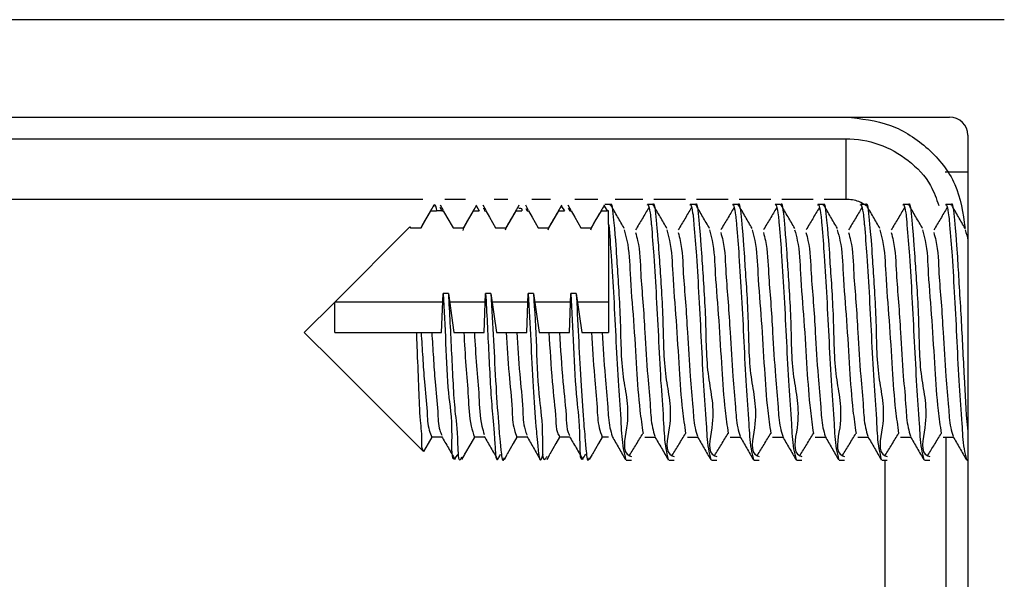
# Model space of a CAD drawing. Extents: x -264 to 1708, y -15 to 1162.
# Drawn here: x 1121 to 1134, y 837 to 845 of the extents above; entities that cross this region are included whole.
import ezdxf

# ---------------------------------------------------------------- set-up
doc = ezdxf.new("R2010")
doc.units = 0
doc.header["$MEASUREMENT"] = 0
doc.layers.get('0').update_dxf_attribs({"lineweight": 0})

msp = doc.modelspace()

# ---------------------------------------------------------------- linework, layer by layer
at = {"color": 18, "lineweight": 25, "true_color": 0x000000}
for p, q in [((1134.236, 844.728), (1106.344, 844.728)), ((1107.105, 843.376), (1133.476, 843.376)), ((1133.729, 843.122), (1133.729, 829.43)), ((1108.538, 843.074), (1132.035, 843.074)), ((1133.416, 842.615), (1133.729, 842.615)), ((1126.161, 842.232), (1108.539, 842.232)), ((1126.397, 842.122), (1126.427, 842.073)), ((1126.448, 842.078), (1126.406, 842.15)), ((1126.752, 842.232), (1126.467, 842.232)), ((1126.905, 842.137), (1126.945, 842.073)), ((1127.04, 842.078), (1126.998, 842.149)), ((1127.344, 842.232), (1127.15, 842.232)), ((1127.631, 842.078), (1127.59, 842.149)), ((1127.935, 842.232), (1127.676, 842.232)), ((1128.088, 842.131), (1128.128, 842.073)), ((1128.223, 842.078), (1128.181, 842.149)), ((1128.594, 842.232), (1128.274, 842.232)), ((1128.68, 842.144), (1128.72, 842.073)), ((1128.764, 842.158), (1128.689, 842.158)), ((1129.217, 842.232), (1128.833, 842.232)), ((1129.355, 842.158), (1129.281, 842.158)), ((1129.809, 842.232), (1129.371, 842.232)), ((1129.947, 842.158), (1129.873, 842.158)), ((1130.401, 842.232), (1129.962, 842.232)), ((1130.539, 842.158), (1130.465, 842.158)), ((1130.992, 842.232), (1130.554, 842.232)), ((1131.13, 842.158), (1131.056, 842.158)), ((1131.584, 842.232), (1131.146, 842.232)), ((1131.722, 842.158), (1131.648, 842.158)), ((1132.035, 842.232), (1131.737, 842.232)), ((1132.314, 842.158), (1132.24, 842.158)), ((1132.905, 842.158), (1132.831, 842.158)), ((1133.497, 842.158), (1133.423, 842.158)), ((1126.274, 842.073), (1126.353, 842.073)), ((1126.427, 842.073), (1126.353, 842.073)), ((1126.427, 842.073), (1126.44, 842.073)), ((1126.866, 842.073), (1126.945, 842.073)), ((1127.019, 842.073), (1127.031, 842.073)), ((1127.457, 842.073), (1127.536, 842.073)), ((1127.59, 842.103), (1127.61, 842.073)), ((1127.61, 842.073), (1127.623, 842.073)), ((1128.049, 842.073), (1128.128, 842.073)), ((1128.181, 842.11), (1128.202, 842.073)), ((1128.202, 842.073), (1128.215, 842.073)), ((1128.641, 842.073), (1128.72, 842.073)), ((1128.742, 842.073), (1128.72, 842.073)), ((1128.742, 841.882), (1128.742, 842.073)), ((1124.939, 840.805), (1125.983, 841.85)), ((1125.983, 841.85), (1125.99, 841.837)), ((1128.742, 841.882), (1128.742, 840.383)), ((1125.99, 841.837), (1126.138, 841.837)), ((1126.582, 841.837), (1126.73, 841.837)), ((1126.72, 841.8), (1126.73, 841.837)), ((1127.173, 841.837), (1127.321, 841.837)), ((1127.311, 841.807), (1127.321, 841.837)), ((1127.765, 841.837), (1127.913, 841.837)), ((1127.903, 841.807), (1127.913, 841.837)), ((1128.357, 841.837), (1128.505, 841.837)), ((1128.494, 841.807), (1128.505, 841.837)), ((1126.422, 840.383), (1126.443, 840.924)), ((1126.516, 840.924), (1126.443, 840.924)), ((1126.516, 840.924), (1126.594, 840.383)), ((1127.014, 840.383), (1127.034, 840.924)), ((1127.108, 840.924), (1127.034, 840.924)), ((1127.108, 840.924), (1127.185, 840.383)), ((1127.605, 840.383), (1127.626, 840.924)), ((1127.7, 840.924), (1127.626, 840.924)), ((1127.7, 840.924), (1127.777, 840.383)), ((1128.197, 840.383), (1128.217, 840.924)), ((1128.291, 840.924), (1128.217, 840.924)), ((1128.291, 840.924), (1128.369, 840.383)), ((1124.939, 840.805), (1124.516, 840.383)), ((1124.939, 840.383), (1124.939, 840.805)), ((1126.438, 840.805), (1124.939, 840.805)), ((1127.03, 840.805), (1126.533, 840.805)), ((1127.621, 840.805), (1127.125, 840.805)), ((1128.213, 840.805), (1127.717, 840.805)), ((1128.742, 840.805), (1128.308, 840.805)), ((1124.516, 840.383), (1124.939, 839.96)), ((1124.516, 840.383), (1124.516, 840.383)), ((1124.516, 840.383), (1124.939, 839.96)), ((1124.939, 840.383), (1126.077, 840.383)), ((1126.077, 840.383), (1126.138, 840.383)), ((1126.138, 840.383), (1126.286, 840.383)), ((1126.286, 840.383), (1126.422, 840.383)), ((1126.594, 840.383), (1126.73, 840.383)), ((1126.73, 840.383), (1126.878, 840.383)), ((1126.878, 840.383), (1127.014, 840.383)), ((1127.185, 840.383), (1127.321, 840.383)), ((1127.321, 840.383), (1127.469, 840.383)), ((1127.469, 840.383), (1127.605, 840.383)), ((1127.777, 840.383), (1127.913, 840.383)), ((1127.913, 840.383), (1128.061, 840.383)), ((1128.061, 840.383), (1128.197, 840.383)), ((1128.369, 840.383), (1128.505, 840.383)), ((1128.505, 840.383), (1128.653, 840.383)), ((1128.653, 840.383), (1128.742, 840.383)), ((1126.171, 838.728), (1124.939, 839.96)), ((1126.171, 838.728), (1124.939, 839.96)), ((1126.428, 838.928), (1126.286, 838.928)), ((1126.428, 838.928), (1126.286, 838.928)), ((1127.02, 838.928), (1126.878, 838.928)), ((1127.02, 838.928), (1126.878, 838.928)), ((1127.611, 838.928), (1127.469, 838.928)), ((1127.611, 838.928), (1127.469, 838.928)), ((1128.203, 838.928), (1128.061, 838.928)), ((1128.203, 838.928), (1128.061, 838.928)), ((1128.742, 838.928), (1128.653, 838.928)), ((1128.742, 838.928), (1128.653, 838.928)), ((1129.244, 838.928), (1129.387, 838.928)), ((1129.244, 838.928), (1129.387, 838.928)), ((1129.836, 838.928), (1129.978, 838.928)), ((1129.836, 838.928), (1129.978, 838.928)), ((1130.428, 838.928), (1130.57, 838.928)), ((1130.428, 838.928), (1130.57, 838.928)), ((1131.019, 838.928), (1131.162, 838.928)), ((1131.019, 838.928), (1131.162, 838.928)), ((1131.611, 838.928), (1131.753, 838.928)), ((1131.611, 838.928), (1131.753, 838.928)), ((1132.203, 838.928), (1132.345, 838.928)), ((1132.203, 838.928), (1132.345, 838.928)), ((1132.794, 838.928), (1132.936, 838.928)), ((1132.794, 838.928), (1132.936, 838.928)), ((1133.386, 838.928), (1133.528, 838.928)), ((1133.386, 838.928), (1133.528, 838.928)), ((1133.424, 838.928), (1133.424, 830.867)), ((1126.702, 838.616), (1126.744, 838.688)), ((1126.742, 838.692), (1126.736, 838.692)), ((1127.294, 838.616), (1127.335, 838.688)), ((1127.333, 838.692), (1127.327, 838.692)), ((1127.886, 838.616), (1127.927, 838.688)), ((1127.925, 838.692), (1127.919, 838.692)), ((1128.477, 838.616), (1128.519, 838.688)), ((1128.517, 838.692), (1128.511, 838.692)), ((1128.985, 838.608), (1129.059, 838.608)), ((1128.985, 838.608), (1129.059, 838.608)), ((1129.577, 838.608), (1129.651, 838.608)), ((1129.577, 838.608), (1129.651, 838.608)), ((1130.169, 838.608), (1130.243, 838.608)), ((1130.169, 838.608), (1130.243, 838.608)), ((1130.76, 838.608), (1130.834, 838.608)), ((1130.76, 838.608), (1130.834, 838.608)), ((1131.352, 838.608), (1131.426, 838.608)), ((1131.352, 838.608), (1131.426, 838.608)), ((1131.944, 838.608), (1132.018, 838.608)), ((1131.944, 838.608), (1132.018, 838.608)), ((1132.535, 838.608), (1132.609, 838.608)), ((1132.535, 838.608), (1132.609, 838.608)), ((1132.582, 830.867), (1132.582, 838.608)), ((1133.127, 838.608), (1133.201, 838.608)), ((1133.127, 838.608), (1133.201, 838.608)), ((1133.718, 838.608), (1133.729, 838.608)), ((1133.718, 838.608), (1133.729, 838.608))]:
    msp.add_line(p, q, dxfattribs=at)
for points in [[(1132.035, 843.074), (1132.035, 843.046), (1132.035, 842.99), (1132.035, 842.908), (1132.035, 842.803), (1132.035, 842.678), (1132.035, 842.538), (1132.035, 842.387), (1132.035, 842.232)], [(1126.138, 841.837), (1126.19, 841.927), (1126.274, 842.073)], [(1126.446, 842.073), (1126.497, 841.984), (1126.582, 841.837)], [(1126.73, 841.837), (1126.781, 841.927), (1126.866, 842.073)], [(1127.037, 842.073), (1127.089, 841.984), (1127.173, 841.837)], [(1127.321, 841.837), (1127.373, 841.927), (1127.457, 842.073)], [(1127.629, 842.073), (1127.681, 841.984), (1127.765, 841.837)], [(1127.913, 841.837), (1127.965, 841.927), (1128.049, 842.073)], [(1128.221, 842.073), (1128.272, 841.984), (1128.357, 841.837)], [(1128.505, 841.837), (1128.556, 841.927), (1128.641, 842.073)], [(1126.286, 838.928), (1126.234, 838.839), (1126.171, 838.728)], [(1126.286, 838.928), (1126.234, 838.838), (1126.171, 838.728)], [(1126.878, 838.928), (1126.826, 838.839), (1126.742, 838.692)], [(1127.469, 838.928), (1127.418, 838.839), (1127.333, 838.692)], [(1127.469, 838.928), (1127.418, 838.838), (1127.333, 838.692)], [(1128.061, 838.928), (1128.009, 838.839), (1127.925, 838.692)], [(1128.653, 838.928), (1128.601, 838.839), (1128.517, 838.692)], [(1128.653, 838.928), (1128.601, 838.838), (1128.517, 838.692)]]:
    msp.add_lwpolyline(points, dxfattribs=at)
for points, knots in [([(1132.035, 843.376), (1132.247, 843.353), (1132.459, 843.33), (1132.655, 843.258), (1132.847, 843.188), (1133.023, 843.072), (1133.177, 842.932), (1133.332, 842.791), (1133.466, 842.626), (1133.548, 842.44), (1133.632, 842.251), (1133.662, 842.04), (1133.692, 841.829)], [0, 0, 0, 0, 1, 1, 1, 2, 2, 2, 3, 3, 3, 4, 4, 4, 4]), ([(1132.035, 843.074), (1132.035, 843.074), (1132.035, 843.074), (1132.035, 843.074), (1132.19, 843.074), (1132.347, 843.047), (1132.494, 842.996), (1132.64, 842.944), (1132.777, 842.867), (1132.901, 842.771), (1133.025, 842.674), (1133.137, 842.558), (1133.212, 842.422), (1133.26, 842.335), (1133.293, 842.241), (1133.326, 842.146)], [0, 0, 0, 0, 1, 1, 1, 2, 2, 2, 3, 3, 3, 4, 4, 4, 5, 5, 5, 5]), ([(1126.313, 842.149), (1126.282, 842.096), (1126.251, 842.042), (1126.22, 841.988), (1126.191, 841.938), (1126.161, 841.888), (1126.132, 841.837)], [0, 0, 0, 0, 1, 1, 1, 2, 2, 2, 2]), ([(1126.313, 842.131), (1126.316, 842.142), (1126.319, 842.153), (1126.322, 842.158), (1126.332, 842.173), (1126.342, 842.123), (1126.353, 842.073)], [0, 0, 0, 0, 1, 1, 1, 2, 2, 2, 2]), ([(1126.905, 842.149), (1126.874, 842.096), (1126.843, 842.042), (1126.812, 841.988), (1126.782, 841.938), (1126.753, 841.888), (1126.724, 841.837)], [0, 0, 0, 0, 1, 1, 1, 2, 2, 2, 2]), ([(1127.497, 842.149), (1127.466, 842.096), (1127.435, 842.042), (1127.403, 841.988), (1127.374, 841.938), (1127.345, 841.888), (1127.316, 841.837)], [0, 0, 0, 0, 1, 1, 1, 2, 2, 2, 2]), ([(1128.088, 842.149), (1128.057, 842.096), (1128.026, 842.042), (1127.995, 841.988), (1127.966, 841.938), (1127.936, 841.888), (1127.907, 841.837)], [0, 0, 0, 0, 1, 1, 1, 2, 2, 2, 2]), ([(1128.68, 842.149), (1128.649, 842.096), (1128.618, 842.042), (1128.587, 841.988), (1128.557, 841.938), (1128.528, 841.888), (1128.499, 841.837)], [0, 0, 0, 0, 1, 1, 1, 2, 2, 2, 2]), ([(1128.764, 842.15), (1128.764, 842.152), (1128.765, 842.155), (1128.766, 842.157), (1128.783, 842.223), (1128.799, 842.066), (1128.811, 841.942), (1128.841, 841.625), (1128.845, 841.527), (1128.855, 841.381), (1128.868, 841.174), (1128.891, 840.87), (1128.901, 840.585), (1128.912, 840.291), (1128.909, 840.017), (1128.944, 839.764), (1128.974, 839.547), (1129.032, 839.346), (1128.992, 839.059), (1128.969, 838.899), (1128.916, 838.713), (1129.034, 838.668), (1129.042, 838.665), (1129.051, 838.662), (1129.059, 838.66)], [0, 0, 0, 0, 1, 1, 1, 2, 2, 2, 3, 3, 3, 4, 4, 4, 5, 5, 5, 6, 6, 6, 7, 7, 7, 8, 8, 8, 8]), ([(1128.959, 841.828), (1128.928, 841.882), (1128.897, 841.936), (1128.866, 841.989), (1128.835, 842.043), (1128.804, 842.097), (1128.772, 842.151)], [0, 0, 0, 0, 1, 1, 1, 2, 2, 2, 2]), ([(1129.281, 842.15), (1129.282, 842.152), (1129.283, 842.155), (1129.283, 842.157), (1129.29, 842.179), (1129.302, 842.123), (1129.31, 842.08), (1129.33, 841.976), (1129.328, 841.948), (1129.334, 841.882), (1129.334, 841.881), (1129.334, 841.879), (1129.335, 841.877), (1129.348, 841.733), (1129.358, 841.59), (1129.368, 841.447), (1129.381, 841.255), (1129.393, 841.062), (1129.404, 840.87), (1129.415, 840.664), (1129.425, 840.459), (1129.436, 840.253), (1129.446, 840.048), (1129.456, 839.844), (1129.469, 839.64), (1129.481, 839.464), (1129.495, 839.289), (1129.505, 839.113), (1129.511, 838.997), (1129.516, 838.879), (1129.537, 838.765), (1129.545, 838.715), (1129.557, 838.666), (1129.569, 838.617)], [0, 0, 0, 0, 1, 1, 1, 2, 2, 2, 3, 3, 3, 4, 4, 4, 5, 5, 5, 6, 6, 6, 7, 7, 7, 8, 8, 8, 9, 9, 9, 10, 10, 10, 11, 11, 11, 11]), ([(1129.355, 842.15), (1129.356, 842.152), (1129.357, 842.155), (1129.357, 842.157), (1129.375, 842.223), (1129.391, 842.066), (1129.402, 841.942), (1129.432, 841.625), (1129.437, 841.527), (1129.447, 841.381), (1129.46, 841.174), (1129.483, 840.87), (1129.493, 840.585), (1129.504, 840.291), (1129.501, 840.017), (1129.536, 839.764), (1129.566, 839.547), (1129.624, 839.346), (1129.583, 839.059), (1129.561, 838.899), (1129.508, 838.713), (1129.626, 838.668), (1129.634, 838.665), (1129.642, 838.662), (1129.651, 838.66)], [0, 0, 0, 0, 1, 1, 1, 2, 2, 2, 3, 3, 3, 4, 4, 4, 5, 5, 5, 6, 6, 6, 7, 7, 7, 8, 8, 8, 8]), ([(1129.551, 841.828), (1129.52, 841.882), (1129.489, 841.936), (1129.458, 841.989), (1129.426, 842.043), (1129.395, 842.097), (1129.364, 842.151)], [0, 0, 0, 0, 1, 1, 1, 2, 2, 2, 2]), ([(1129.873, 842.15), (1129.874, 842.152), (1129.874, 842.155), (1129.875, 842.157), (1129.882, 842.179), (1129.894, 842.123), (1129.902, 842.08), (1129.922, 841.976), (1129.92, 841.948), (1129.926, 841.882), (1129.926, 841.881), (1129.926, 841.879), (1129.926, 841.877), (1129.939, 841.733), (1129.95, 841.59), (1129.96, 841.447), (1129.973, 841.255), (1129.985, 841.062), (1129.995, 840.87), (1130.007, 840.664), (1130.017, 840.459), (1130.027, 840.253), (1130.037, 840.048), (1130.047, 839.844), (1130.061, 839.64), (1130.073, 839.464), (1130.087, 839.289), (1130.097, 839.113), (1130.103, 838.997), (1130.107, 838.879), (1130.128, 838.765), (1130.137, 838.715), (1130.149, 838.666), (1130.161, 838.617)], [0, 0, 0, 0, 1, 1, 1, 2, 2, 2, 3, 3, 3, 4, 4, 4, 5, 5, 5, 6, 6, 6, 7, 7, 7, 8, 8, 8, 9, 9, 9, 10, 10, 10, 11, 11, 11, 11]), ([(1129.947, 842.15), (1129.948, 842.152), (1129.948, 842.155), (1129.949, 842.157), (1129.967, 842.223), (1129.982, 842.066), (1129.994, 841.942), (1130.024, 841.625), (1130.029, 841.527), (1130.038, 841.381), (1130.052, 841.174), (1130.074, 840.87), (1130.085, 840.585), (1130.095, 840.291), (1130.093, 840.017), (1130.128, 839.764), (1130.158, 839.547), (1130.215, 839.346), (1130.175, 839.059), (1130.153, 838.899), (1130.1, 838.713), (1130.217, 838.668), (1130.225, 838.665), (1130.234, 838.662), (1130.243, 838.66)], [0, 0, 0, 0, 1, 1, 1, 2, 2, 2, 3, 3, 3, 4, 4, 4, 5, 5, 5, 6, 6, 6, 7, 7, 7, 8, 8, 8, 8]), ([(1130.143, 841.828), (1130.112, 841.882), (1130.08, 841.936), (1130.049, 841.989), (1130.018, 842.043), (1129.987, 842.097), (1129.956, 842.151)], [0, 0, 0, 0, 1, 1, 1, 2, 2, 2, 2]), ([(1130.465, 842.15), (1130.465, 842.152), (1130.466, 842.155), (1130.467, 842.157), (1130.473, 842.179), (1130.485, 842.123), (1130.493, 842.08), (1130.513, 841.976), (1130.511, 841.948), (1130.517, 841.882), (1130.518, 841.881), (1130.518, 841.879), (1130.518, 841.877), (1130.531, 841.733), (1130.542, 841.59), (1130.551, 841.447), (1130.565, 841.255), (1130.576, 841.062), (1130.587, 840.87), (1130.599, 840.664), (1130.609, 840.459), (1130.619, 840.253), (1130.629, 840.048), (1130.639, 839.844), (1130.653, 839.64), (1130.664, 839.464), (1130.679, 839.289), (1130.688, 839.113), (1130.695, 838.997), (1130.699, 838.879), (1130.72, 838.765), (1130.729, 838.715), (1130.741, 838.666), (1130.753, 838.617)], [0, 0, 0, 0, 1, 1, 1, 2, 2, 2, 3, 3, 3, 4, 4, 4, 5, 5, 5, 6, 6, 6, 7, 7, 7, 8, 8, 8, 9, 9, 9, 10, 10, 10, 11, 11, 11, 11]), ([(1130.539, 842.15), (1130.539, 842.152), (1130.54, 842.155), (1130.541, 842.157), (1130.558, 842.223), (1130.574, 842.066), (1130.586, 841.942), (1130.616, 841.625), (1130.62, 841.527), (1130.63, 841.381), (1130.643, 841.174), (1130.666, 840.87), (1130.676, 840.585), (1130.687, 840.291), (1130.684, 840.017), (1130.719, 839.764), (1130.749, 839.547), (1130.807, 839.346), (1130.767, 839.059), (1130.744, 838.899), (1130.691, 838.713), (1130.809, 838.668), (1130.817, 838.665), (1130.826, 838.662), (1130.834, 838.66)], [0, 0, 0, 0, 1, 1, 1, 2, 2, 2, 3, 3, 3, 4, 4, 4, 5, 5, 5, 6, 6, 6, 7, 7, 7, 8, 8, 8, 8]), ([(1130.734, 841.828), (1130.703, 841.882), (1130.672, 841.936), (1130.641, 841.989), (1130.61, 842.043), (1130.578, 842.097), (1130.547, 842.151)], [0, 0, 0, 0, 1, 1, 1, 2, 2, 2, 2]), ([(1131.056, 842.15), (1131.057, 842.152), (1131.058, 842.155), (1131.058, 842.157), (1131.065, 842.179), (1131.077, 842.123), (1131.085, 842.08), (1131.105, 841.976), (1131.103, 841.948), (1131.109, 841.882), (1131.109, 841.881), (1131.109, 841.879), (1131.11, 841.877), (1131.123, 841.733), (1131.133, 841.59), (1131.143, 841.447), (1131.156, 841.255), (1131.168, 841.062), (1131.179, 840.87), (1131.19, 840.664), (1131.2, 840.459), (1131.21, 840.253), (1131.221, 840.048), (1131.231, 839.844), (1131.244, 839.64), (1131.256, 839.464), (1131.27, 839.289), (1131.28, 839.113), (1131.286, 838.997), (1131.291, 838.879), (1131.311, 838.765), (1131.32, 838.715), (1131.332, 838.666), (1131.344, 838.617)], [0, 0, 0, 0, 1, 1, 1, 2, 2, 2, 3, 3, 3, 4, 4, 4, 5, 5, 5, 6, 6, 6, 7, 7, 7, 8, 8, 8, 9, 9, 9, 10, 10, 10, 11, 11, 11, 11]), ([(1131.13, 842.15), (1131.131, 842.152), (1131.132, 842.155), (1131.132, 842.157), (1131.15, 842.223), (1131.166, 842.066), (1131.177, 841.942), (1131.207, 841.625), (1131.212, 841.527), (1131.221, 841.381), (1131.235, 841.174), (1131.258, 840.87), (1131.268, 840.585), (1131.279, 840.291), (1131.276, 840.017), (1131.311, 839.764), (1131.341, 839.547), (1131.398, 839.346), (1131.358, 839.059), (1131.336, 838.899), (1131.283, 838.713), (1131.401, 838.668), (1131.409, 838.665), (1131.417, 838.662), (1131.426, 838.66)], [0, 0, 0, 0, 1, 1, 1, 2, 2, 2, 3, 3, 3, 4, 4, 4, 5, 5, 5, 6, 6, 6, 7, 7, 7, 8, 8, 8, 8]), ([(1131.326, 841.828), (1131.295, 841.882), (1131.264, 841.936), (1131.233, 841.989), (1131.201, 842.043), (1131.17, 842.097), (1131.139, 842.151)], [0, 0, 0, 0, 1, 1, 1, 2, 2, 2, 2]), ([(1131.648, 842.15), (1131.649, 842.152), (1131.649, 842.155), (1131.65, 842.157), (1131.657, 842.179), (1131.669, 842.123), (1131.677, 842.08), (1131.696, 841.976), (1131.695, 841.948), (1131.701, 841.882), (1131.701, 841.881), (1131.701, 841.879), (1131.701, 841.877), (1131.714, 841.733), (1131.725, 841.59), (1131.735, 841.447), (1131.748, 841.255), (1131.76, 841.062), (1131.77, 840.87), (1131.782, 840.664), (1131.792, 840.459), (1131.802, 840.253), (1131.812, 840.048), (1131.822, 839.844), (1131.836, 839.64), (1131.848, 839.464), (1131.862, 839.289), (1131.872, 839.113), (1131.878, 838.997), (1131.882, 838.879), (1131.903, 838.765), (1131.912, 838.715), (1131.924, 838.666), (1131.936, 838.617)], [0, 0, 0, 0, 1, 1, 1, 2, 2, 2, 3, 3, 3, 4, 4, 4, 5, 5, 5, 6, 6, 6, 7, 7, 7, 8, 8, 8, 9, 9, 9, 10, 10, 10, 11, 11, 11, 11]), ([(1131.722, 842.15), (1131.723, 842.152), (1131.723, 842.155), (1131.724, 842.157), (1131.742, 842.223), (1131.757, 842.066), (1131.769, 841.942), (1131.799, 841.625), (1131.804, 841.527), (1131.813, 841.381), (1131.827, 841.174), (1131.849, 840.87), (1131.86, 840.585), (1131.87, 840.291), (1131.868, 840.017), (1131.903, 839.764), (1131.933, 839.547), (1131.99, 839.346), (1131.95, 839.059), (1131.927, 838.899), (1131.875, 838.713), (1131.992, 838.668), (1132, 838.665), (1132.009, 838.662), (1132.018, 838.66)], [0, 0, 0, 0, 1, 1, 1, 2, 2, 2, 3, 3, 3, 4, 4, 4, 5, 5, 5, 6, 6, 6, 7, 7, 7, 8, 8, 8, 8]), ([(1131.918, 841.828), (1131.887, 841.882), (1131.855, 841.936), (1131.824, 841.989), (1131.793, 842.043), (1131.762, 842.097), (1131.731, 842.151)], [0, 0, 0, 0, 1, 1, 1, 2, 2, 2, 2]), ([(1132.318, 842.144), (1132.285, 842.166), (1132.252, 842.187), (1132.216, 842.201), (1132.16, 842.223), (1132.098, 842.227), (1132.035, 842.232)], [0, 0, 0, 0, 1, 1, 1, 2, 2, 2, 2]), ([(1132.24, 842.15), (1132.24, 842.152), (1132.241, 842.155), (1132.242, 842.157), (1132.248, 842.179), (1132.26, 842.123), (1132.268, 842.08), (1132.288, 841.976), (1132.286, 841.948), (1132.292, 841.882), (1132.292, 841.881), (1132.293, 841.879), (1132.293, 841.877), (1132.306, 841.733), (1132.317, 841.59), (1132.326, 841.447), (1132.339, 841.255), (1132.351, 841.062), (1132.362, 840.87), (1132.374, 840.664), (1132.384, 840.459), (1132.394, 840.253), (1132.404, 840.048), (1132.414, 839.844), (1132.428, 839.64), (1132.439, 839.464), (1132.454, 839.289), (1132.463, 839.113), (1132.47, 838.997), (1132.474, 838.879), (1132.495, 838.765), (1132.504, 838.715), (1132.516, 838.666), (1132.528, 838.617)], [0, 0, 0, 0, 1, 1, 1, 2, 2, 2, 3, 3, 3, 4, 4, 4, 5, 5, 5, 6, 6, 6, 7, 7, 7, 8, 8, 8, 9, 9, 9, 10, 10, 10, 11, 11, 11, 11]), ([(1132.314, 842.15), (1132.314, 842.152), (1132.315, 842.155), (1132.315, 842.157), (1132.333, 842.223), (1132.349, 842.066), (1132.361, 841.942), (1132.391, 841.625), (1132.395, 841.527), (1132.405, 841.381), (1132.418, 841.174), (1132.441, 840.87), (1132.451, 840.585), (1132.462, 840.291), (1132.459, 840.017), (1132.494, 839.764), (1132.524, 839.547), (1132.582, 839.346), (1132.542, 839.059), (1132.519, 838.899), (1132.466, 838.713), (1132.584, 838.668), (1132.592, 838.665), (1132.601, 838.662), (1132.609, 838.66)], [0, 0, 0, 0, 1, 1, 1, 2, 2, 2, 3, 3, 3, 4, 4, 4, 5, 5, 5, 6, 6, 6, 7, 7, 7, 8, 8, 8, 8]), ([(1132.509, 841.828), (1132.478, 841.882), (1132.447, 841.936), (1132.416, 841.989), (1132.385, 842.043), (1132.353, 842.097), (1132.322, 842.151)], [0, 0, 0, 0, 1, 1, 1, 2, 2, 2, 2]), ([(1132.831, 842.15), (1132.832, 842.152), (1132.832, 842.155), (1132.833, 842.157), (1132.84, 842.179), (1132.852, 842.123), (1132.86, 842.08), (1132.88, 841.976), (1132.878, 841.948), (1132.884, 841.882), (1132.884, 841.881), (1132.884, 841.879), (1132.884, 841.877), (1132.898, 841.733), (1132.908, 841.59), (1132.918, 841.447), (1132.931, 841.255), (1132.943, 841.062), (1132.954, 840.87), (1132.965, 840.664), (1132.975, 840.459), (1132.985, 840.253), (1132.996, 840.048), (1133.006, 839.844), (1133.019, 839.64), (1133.031, 839.464), (1133.045, 839.289), (1133.055, 839.113), (1133.061, 838.997), (1133.066, 838.879), (1133.086, 838.765), (1133.095, 838.715), (1133.107, 838.666), (1133.119, 838.617)], [0, 0, 0, 0, 1, 1, 1, 2, 2, 2, 3, 3, 3, 4, 4, 4, 5, 5, 5, 6, 6, 6, 7, 7, 7, 8, 8, 8, 9, 9, 9, 10, 10, 10, 11, 11, 11, 11]), ([(1132.905, 842.15), (1132.906, 842.152), (1132.906, 842.155), (1132.907, 842.157), (1132.925, 842.223), (1132.94, 842.066), (1132.952, 841.942), (1132.982, 841.625), (1132.987, 841.527), (1132.996, 841.381), (1133.01, 841.174), (1133.033, 840.87), (1133.043, 840.585), (1133.054, 840.291), (1133.051, 840.017), (1133.086, 839.764), (1133.116, 839.547), (1133.173, 839.346), (1133.133, 839.059), (1133.111, 838.899), (1133.058, 838.713), (1133.176, 838.668), (1133.183, 838.665), (1133.192, 838.662), (1133.201, 838.66)], [0, 0, 0, 0, 1, 1, 1, 2, 2, 2, 3, 3, 3, 4, 4, 4, 5, 5, 5, 6, 6, 6, 7, 7, 7, 8, 8, 8, 8]), ([(1133.101, 841.828), (1133.07, 841.882), (1133.039, 841.936), (1133.007, 841.989), (1132.976, 842.043), (1132.945, 842.097), (1132.914, 842.151)], [0, 0, 0, 0, 1, 1, 1, 2, 2, 2, 2]), ([(1133.423, 842.15), (1133.424, 842.152), (1133.424, 842.155), (1133.425, 842.157), (1133.432, 842.179), (1133.444, 842.123), (1133.452, 842.08), (1133.471, 841.976), (1133.47, 841.948), (1133.476, 841.882), (1133.476, 841.881), (1133.476, 841.879), (1133.476, 841.877), (1133.489, 841.733), (1133.5, 841.59), (1133.51, 841.447), (1133.523, 841.255), (1133.535, 841.062), (1133.545, 840.87), (1133.557, 840.664), (1133.567, 840.459), (1133.577, 840.253), (1133.587, 840.048), (1133.597, 839.844), (1133.611, 839.64), (1133.623, 839.464), (1133.637, 839.289), (1133.647, 839.113), (1133.653, 838.997), (1133.657, 838.879), (1133.678, 838.765), (1133.687, 838.715), (1133.699, 838.666), (1133.711, 838.617)], [0, 0, 0, 0, 1, 1, 1, 2, 2, 2, 3, 3, 3, 4, 4, 4, 5, 5, 5, 6, 6, 6, 7, 7, 7, 8, 8, 8, 9, 9, 9, 10, 10, 10, 11, 11, 11, 11]), ([(1133.497, 842.15), (1133.497, 842.152), (1133.498, 842.155), (1133.499, 842.157), (1133.516, 842.223), (1133.532, 842.066), (1133.544, 841.942), (1133.574, 841.625), (1133.58, 841.528), (1133.588, 841.381), (1133.6, 841.173), (1133.619, 840.866), (1133.635, 840.585), (1133.651, 840.296), (1133.664, 840.034), (1133.678, 839.764), (1133.689, 839.532), (1133.7, 839.293), (1133.725, 839.059), (1133.726, 839.045), (1133.728, 839.032), (1133.729, 839.019)], [0, 0, 0, 0, 1, 1, 1, 2, 2, 2, 3, 3, 3, 4, 4, 4, 5, 5, 5, 6, 6, 6, 7, 7, 7, 7]), ([(1133.693, 841.828), (1133.661, 841.882), (1133.63, 841.936), (1133.599, 841.989), (1133.568, 842.043), (1133.537, 842.097), (1133.506, 842.151)], [0, 0, 0, 0, 1, 1, 1, 2, 2, 2, 2]), ([(1126.998, 842.106), (1127.004, 842.106), (1127.009, 842.106), (1127.013, 842.103), (1127.02, 842.099), (1127.019, 842.086), (1127.019, 842.073)], [0, 0, 0, 0, 1, 1, 1, 2, 2, 2, 2]), ([(1127.497, 842.109), (1127.51, 842.11), (1127.524, 842.11), (1127.53, 842.103), (1127.536, 842.097), (1127.536, 842.085), (1127.536, 842.073)], [0, 0, 0, 0, 1, 1, 1, 2, 2, 2, 2]), ([(1129.299, 842.113), (1129.269, 842.063), (1129.239, 842.013), (1129.209, 841.963), (1129.178, 841.911), (1129.147, 841.86), (1129.116, 841.808)], [0, 0, 0, 0, 1, 1, 1, 2, 2, 2, 2]), ([(1129.89, 842.113), (1129.86, 842.063), (1129.831, 842.013), (1129.801, 841.963), (1129.77, 841.911), (1129.739, 841.86), (1129.708, 841.808)], [0, 0, 0, 0, 1, 1, 1, 2, 2, 2, 2]), ([(1130.482, 842.113), (1130.452, 842.063), (1130.422, 842.013), (1130.392, 841.963), (1130.361, 841.911), (1130.33, 841.86), (1130.299, 841.808)], [0, 0, 0, 0, 1, 1, 1, 2, 2, 2, 2]), ([(1131.074, 842.113), (1131.044, 842.063), (1131.014, 842.013), (1130.984, 841.963), (1130.953, 841.911), (1130.922, 841.86), (1130.891, 841.808)], [0, 0, 0, 0, 1, 1, 1, 2, 2, 2, 2]), ([(1131.665, 842.113), (1131.635, 842.063), (1131.605, 842.013), (1131.576, 841.963), (1131.545, 841.911), (1131.514, 841.86), (1131.483, 841.808)], [0, 0, 0, 0, 1, 1, 1, 2, 2, 2, 2]), ([(1132.257, 842.113), (1132.227, 842.063), (1132.197, 842.013), (1132.167, 841.963), (1132.136, 841.911), (1132.105, 841.86), (1132.074, 841.808)], [0, 0, 0, 0, 1, 1, 1, 2, 2, 2, 2]), ([(1132.849, 842.113), (1132.819, 842.063), (1132.789, 842.013), (1132.759, 841.963), (1132.728, 841.911), (1132.697, 841.86), (1132.666, 841.808)], [0, 0, 0, 0, 1, 1, 1, 2, 2, 2, 2]), ([(1133.44, 842.113), (1133.41, 842.063), (1133.38, 842.013), (1133.351, 841.963), (1133.32, 841.911), (1133.289, 841.86), (1133.258, 841.808)], [0, 0, 0, 0, 1, 1, 1, 2, 2, 2, 2]), ([(1128.742, 841.882), (1128.743, 841.881), (1128.743, 841.879), (1128.743, 841.877), (1128.756, 841.734), (1128.767, 841.591), (1128.776, 841.447), (1128.79, 841.255), (1128.801, 841.062), (1128.812, 840.87), (1128.824, 840.664), (1128.834, 840.459), (1128.844, 840.253), (1128.854, 840.048), (1128.864, 839.844), (1128.878, 839.64), (1128.89, 839.464), (1128.904, 839.289), (1128.913, 839.113), (1128.92, 838.997), (1128.924, 838.879), (1128.945, 838.765), (1128.954, 838.715), (1128.966, 838.666), (1128.978, 838.617)], [0, 0, 0, 0, 1, 1, 1, 2, 2, 2, 3, 3, 3, 4, 4, 4, 5, 5, 5, 6, 6, 6, 7, 7, 7, 8, 8, 8, 8]), ([(1128.958, 841.808), (1128.972, 841.759), (1128.985, 841.71), (1128.996, 841.66), (1129.028, 841.51), (1129.032, 841.355), (1129.04, 841.201), (1129.051, 840.982), (1129.071, 840.766), (1129.086, 840.549), (1129.103, 840.325), (1129.115, 840.1), (1129.129, 839.876), (1129.141, 839.683), (1129.154, 839.49), (1129.177, 839.298), (1129.189, 839.192), (1129.204, 839.086), (1129.219, 838.98)], [0, 0, 0, 0, 1, 1, 1, 2, 2, 2, 3, 3, 3, 4, 4, 4, 5, 5, 5, 6, 6, 6, 6]), ([(1129.116, 841.77), (1129.125, 841.733), (1129.135, 841.697), (1129.144, 841.66), (1129.177, 841.51), (1129.179, 841.355), (1129.188, 841.201), (1129.195, 841.068), (1129.207, 840.936), (1129.217, 840.804), (1129.228, 840.664), (1129.236, 840.523), (1129.244, 840.383), (1129.256, 840.18), (1129.268, 839.976), (1129.285, 839.774), (1129.296, 839.63), (1129.311, 839.487), (1129.32, 839.342), (1129.327, 839.246), (1129.331, 839.15), (1129.352, 839.057), (1129.36, 839.017), (1129.372, 838.978), (1129.384, 838.939)], [0, 0, 0, 0, 1, 1, 1, 2, 2, 2, 3, 3, 3, 4, 4, 4, 5, 5, 5, 6, 6, 6, 7, 7, 7, 8, 8, 8, 8]), ([(1129.55, 841.808), (1129.563, 841.759), (1129.577, 841.71), (1129.587, 841.66), (1129.619, 841.51), (1129.623, 841.355), (1129.631, 841.201), (1129.643, 840.982), (1129.662, 840.766), (1129.678, 840.549), (1129.694, 840.325), (1129.707, 840.1), (1129.721, 839.876), (1129.733, 839.683), (1129.746, 839.49), (1129.768, 839.298), (1129.78, 839.192), (1129.795, 839.086), (1129.81, 838.98)], [0, 0, 0, 0, 1, 1, 1, 2, 2, 2, 3, 3, 3, 4, 4, 4, 5, 5, 5, 6, 6, 6, 6]), ([(1129.707, 841.77), (1129.717, 841.733), (1129.727, 841.697), (1129.735, 841.66), (1129.768, 841.51), (1129.771, 841.355), (1129.779, 841.201), (1129.787, 841.068), (1129.799, 840.936), (1129.809, 840.804), (1129.82, 840.664), (1129.828, 840.523), (1129.836, 840.383), (1129.848, 840.18), (1129.86, 839.976), (1129.876, 839.774), (1129.888, 839.63), (1129.902, 839.487), (1129.912, 839.342), (1129.918, 839.246), (1129.923, 839.15), (1129.943, 839.057), (1129.952, 839.017), (1129.964, 838.978), (1129.975, 838.939)], [0, 0, 0, 0, 1, 1, 1, 2, 2, 2, 3, 3, 3, 4, 4, 4, 5, 5, 5, 6, 6, 6, 7, 7, 7, 8, 8, 8, 8]), ([(1130.141, 841.808), (1130.155, 841.759), (1130.168, 841.71), (1130.179, 841.66), (1130.211, 841.51), (1130.215, 841.355), (1130.223, 841.201), (1130.235, 840.982), (1130.254, 840.766), (1130.27, 840.549), (1130.286, 840.325), (1130.298, 840.1), (1130.313, 839.876), (1130.325, 839.683), (1130.338, 839.49), (1130.36, 839.298), (1130.372, 839.192), (1130.387, 839.086), (1130.402, 838.98)], [0, 0, 0, 0, 1, 1, 1, 2, 2, 2, 3, 3, 3, 4, 4, 4, 5, 5, 5, 6, 6, 6, 6]), ([(1130.299, 841.77), (1130.309, 841.733), (1130.319, 841.697), (1130.327, 841.66), (1130.36, 841.51), (1130.362, 841.355), (1130.371, 841.201), (1130.379, 841.068), (1130.391, 840.936), (1130.401, 840.804), (1130.411, 840.664), (1130.419, 840.523), (1130.428, 840.383), (1130.439, 840.18), (1130.451, 839.976), (1130.468, 839.774), (1130.48, 839.63), (1130.494, 839.487), (1130.503, 839.342), (1130.51, 839.246), (1130.514, 839.15), (1130.535, 839.057), (1130.544, 839.017), (1130.555, 838.978), (1130.567, 838.939)], [0, 0, 0, 0, 1, 1, 1, 2, 2, 2, 3, 3, 3, 4, 4, 4, 5, 5, 5, 6, 6, 6, 7, 7, 7, 8, 8, 8, 8]), ([(1130.733, 841.808), (1130.746, 841.759), (1130.76, 841.71), (1130.771, 841.66), (1130.802, 841.51), (1130.807, 841.355), (1130.815, 841.201), (1130.826, 840.982), (1130.845, 840.766), (1130.861, 840.549), (1130.878, 840.325), (1130.89, 840.1), (1130.904, 839.876), (1130.916, 839.683), (1130.929, 839.49), (1130.951, 839.298), (1130.964, 839.192), (1130.979, 839.086), (1130.993, 838.98)], [0, 0, 0, 0, 1, 1, 1, 2, 2, 2, 3, 3, 3, 4, 4, 4, 5, 5, 5, 6, 6, 6, 6]), ([(1130.891, 841.77), (1130.9, 841.733), (1130.91, 841.697), (1130.918, 841.66), (1130.952, 841.51), (1130.954, 841.355), (1130.963, 841.201), (1130.97, 841.068), (1130.982, 840.936), (1130.992, 840.804), (1131.003, 840.664), (1131.011, 840.523), (1131.019, 840.383), (1131.031, 840.18), (1131.043, 839.976), (1131.059, 839.774), (1131.071, 839.63), (1131.085, 839.487), (1131.095, 839.342), (1131.102, 839.246), (1131.106, 839.15), (1131.127, 839.057), (1131.135, 839.017), (1131.147, 838.978), (1131.159, 838.939)], [0, 0, 0, 0, 1, 1, 1, 2, 2, 2, 3, 3, 3, 4, 4, 4, 5, 5, 5, 6, 6, 6, 7, 7, 7, 8, 8, 8, 8]), ([(1131.325, 841.808), (1131.338, 841.759), (1131.352, 841.71), (1131.362, 841.66), (1131.394, 841.51), (1131.398, 841.355), (1131.406, 841.201), (1131.418, 840.982), (1131.437, 840.766), (1131.453, 840.549), (1131.469, 840.325), (1131.482, 840.1), (1131.496, 839.876), (1131.508, 839.683), (1131.521, 839.49), (1131.543, 839.298), (1131.555, 839.192), (1131.57, 839.086), (1131.585, 838.98)], [0, 0, 0, 0, 1, 1, 1, 2, 2, 2, 3, 3, 3, 4, 4, 4, 5, 5, 5, 6, 6, 6, 6]), ([(1131.482, 841.77), (1131.492, 841.733), (1131.502, 841.697), (1131.51, 841.66), (1131.543, 841.51), (1131.546, 841.355), (1131.554, 841.201), (1131.562, 841.068), (1131.574, 840.936), (1131.584, 840.804), (1131.595, 840.664), (1131.603, 840.523), (1131.611, 840.383), (1131.623, 840.18), (1131.635, 839.976), (1131.651, 839.774), (1131.663, 839.63), (1131.677, 839.487), (1131.687, 839.342), (1131.693, 839.246), (1131.698, 839.15), (1131.718, 839.057), (1131.727, 839.017), (1131.739, 838.978), (1131.75, 838.939)], [0, 0, 0, 0, 1, 1, 1, 2, 2, 2, 3, 3, 3, 4, 4, 4, 5, 5, 5, 6, 6, 6, 7, 7, 7, 8, 8, 8, 8]), ([(1131.916, 841.808), (1131.93, 841.759), (1131.943, 841.71), (1131.954, 841.66), (1131.986, 841.51), (1131.99, 841.355), (1131.998, 841.201), (1132.009, 840.982), (1132.029, 840.766), (1132.045, 840.549), (1132.061, 840.325), (1132.073, 840.1), (1132.087, 839.876), (1132.1, 839.683), (1132.113, 839.49), (1132.135, 839.298), (1132.147, 839.192), (1132.162, 839.086), (1132.177, 838.98)], [0, 0, 0, 0, 1, 1, 1, 2, 2, 2, 3, 3, 3, 4, 4, 4, 5, 5, 5, 6, 6, 6, 6]), ([(1132.074, 841.77), (1132.084, 841.733), (1132.094, 841.697), (1132.102, 841.66), (1132.135, 841.51), (1132.137, 841.355), (1132.146, 841.201), (1132.153, 841.068), (1132.166, 840.936), (1132.176, 840.804), (1132.186, 840.664), (1132.194, 840.523), (1132.203, 840.383), (1132.214, 840.18), (1132.226, 839.976), (1132.243, 839.774), (1132.255, 839.63), (1132.269, 839.487), (1132.278, 839.342), (1132.285, 839.246), (1132.289, 839.15), (1132.31, 839.057), (1132.319, 839.017), (1132.33, 838.978), (1132.342, 838.939)], [0, 0, 0, 0, 1, 1, 1, 2, 2, 2, 3, 3, 3, 4, 4, 4, 5, 5, 5, 6, 6, 6, 7, 7, 7, 8, 8, 8, 8]), ([(1132.508, 841.808), (1132.521, 841.759), (1132.535, 841.71), (1132.545, 841.66), (1132.577, 841.51), (1132.582, 841.355), (1132.59, 841.201), (1132.601, 840.982), (1132.62, 840.766), (1132.636, 840.549), (1132.652, 840.325), (1132.665, 840.1), (1132.679, 839.876), (1132.691, 839.683), (1132.704, 839.49), (1132.726, 839.298), (1132.739, 839.192), (1132.754, 839.086), (1132.768, 838.98)], [0, 0, 0, 0, 1, 1, 1, 2, 2, 2, 3, 3, 3, 4, 4, 4, 5, 5, 5, 6, 6, 6, 6]), ([(1132.665, 841.77), (1132.675, 841.733), (1132.685, 841.697), (1132.693, 841.66), (1132.726, 841.51), (1132.729, 841.355), (1132.738, 841.201), (1132.745, 841.068), (1132.757, 840.936), (1132.767, 840.804), (1132.778, 840.664), (1132.786, 840.523), (1132.794, 840.383), (1132.806, 840.18), (1132.818, 839.976), (1132.834, 839.774), (1132.846, 839.63), (1132.86, 839.487), (1132.87, 839.342), (1132.876, 839.246), (1132.881, 839.15), (1132.902, 839.057), (1132.91, 839.017), (1132.922, 838.978), (1132.934, 838.939)], [0, 0, 0, 0, 1, 1, 1, 2, 2, 2, 3, 3, 3, 4, 4, 4, 5, 5, 5, 6, 6, 6, 7, 7, 7, 8, 8, 8, 8]), ([(1133.099, 841.808), (1133.113, 841.759), (1133.127, 841.71), (1133.137, 841.66), (1133.169, 841.51), (1133.173, 841.355), (1133.181, 841.201), (1133.193, 840.982), (1133.212, 840.766), (1133.228, 840.549), (1133.244, 840.325), (1133.257, 840.1), (1133.271, 839.876), (1133.283, 839.683), (1133.296, 839.49), (1133.318, 839.298), (1133.33, 839.192), (1133.345, 839.086), (1133.36, 838.98)], [0, 0, 0, 0, 1, 1, 1, 2, 2, 2, 3, 3, 3, 4, 4, 4, 5, 5, 5, 6, 6, 6, 6]), ([(1133.257, 841.77), (1133.267, 841.733), (1133.277, 841.697), (1133.285, 841.66), (1133.318, 841.51), (1133.321, 841.355), (1133.329, 841.201), (1133.337, 841.068), (1133.349, 840.936), (1133.359, 840.804), (1133.37, 840.664), (1133.378, 840.523), (1133.386, 840.383), (1133.398, 840.18), (1133.409, 839.976), (1133.426, 839.774), (1133.438, 839.63), (1133.452, 839.487), (1133.462, 839.342), (1133.468, 839.246), (1133.473, 839.15), (1133.493, 839.057), (1133.502, 839.017), (1133.514, 838.978), (1133.525, 838.939)], [0, 0, 0, 0, 1, 1, 1, 2, 2, 2, 3, 3, 3, 4, 4, 4, 5, 5, 5, 6, 6, 6, 7, 7, 7, 8, 8, 8, 8]), ([(1133.691, 841.808), (1133.707, 841.759), (1133.724, 841.711), (1133.729, 841.66), (1133.729, 841.659), (1133.729, 841.658), (1133.729, 841.656)], [0, 0, 0, 0, 1, 1, 1, 2, 2, 2, 2]), ([(1126.443, 840.924), (1126.455, 840.697), (1126.468, 840.47), (1126.478, 840.23), (1126.489, 839.992), (1126.497, 839.741), (1126.517, 839.544), (1126.535, 839.368), (1126.563, 839.235), (1126.562, 838.932), (1126.561, 838.781), (1126.553, 838.588), (1126.603, 838.63), (1126.616, 838.641), (1126.632, 838.667), (1126.649, 838.692)], [0, 0, 0, 0, 1, 1, 1, 2, 2, 2, 3, 3, 3, 4, 4, 4, 5, 5, 5, 5]), ([(1126.516, 840.924), (1126.531, 840.652), (1126.546, 840.381), (1126.56, 840.087), (1126.573, 839.809), (1126.586, 839.51), (1126.608, 839.294), (1126.62, 839.168), (1126.636, 839.07), (1126.645, 838.832), (1126.649, 838.72), (1126.652, 838.577), (1126.683, 838.617), (1126.688, 838.625), (1126.695, 838.64), (1126.702, 838.654)], [0, 0, 0, 0, 1, 1, 1, 2, 2, 2, 3, 3, 3, 4, 4, 4, 5, 5, 5, 5]), ([(1127.034, 840.924), (1127.049, 840.651), (1127.063, 840.379), (1127.077, 840.087), (1127.091, 839.811), (1127.105, 839.517), (1127.125, 839.294), (1127.137, 839.164), (1127.151, 839.057), (1127.163, 838.832), (1127.168, 838.726), (1127.172, 838.594), (1127.2, 838.617), (1127.211, 838.626), (1127.226, 838.659), (1127.241, 838.692)], [0, 0, 0, 0, 1, 1, 1, 2, 2, 2, 3, 3, 3, 4, 4, 4, 5, 5, 5, 5]), ([(1127.108, 840.924), (1127.119, 840.705), (1127.131, 840.486), (1127.142, 840.272), (1127.153, 840.06), (1127.164, 839.851), (1127.178, 839.625), (1127.189, 839.433), (1127.203, 839.228), (1127.215, 839.077), (1127.222, 838.987), (1127.229, 838.916), (1127.246, 838.749), (1127.253, 838.676), (1127.263, 838.585), (1127.28, 838.61), (1127.284, 838.616), (1127.289, 838.63), (1127.294, 838.643)], [0, 0, 0, 0, 1, 1, 1, 2, 2, 2, 3, 3, 3, 4, 4, 4, 5, 5, 5, 6, 6, 6, 6]), ([(1127.626, 840.924), (1127.637, 840.706), (1127.649, 840.487), (1127.66, 840.272), (1127.671, 840.059), (1127.681, 839.849), (1127.695, 839.625), (1127.707, 839.435), (1127.721, 839.236), (1127.733, 839.077), (1127.74, 838.982), (1127.746, 838.902), (1127.764, 838.749), (1127.771, 838.683), (1127.781, 838.602), (1127.797, 838.61), (1127.807, 838.614), (1127.82, 838.653), (1127.832, 838.692)], [0, 0, 0, 0, 1, 1, 1, 2, 2, 2, 3, 3, 3, 4, 4, 4, 5, 5, 5, 6, 6, 6, 6]), ([(1127.7, 840.924), (1127.713, 840.681), (1127.727, 840.438), (1127.738, 840.178), (1127.749, 839.924), (1127.758, 839.652), (1127.78, 839.45), (1127.797, 839.297), (1127.821, 839.183), (1127.822, 838.9), (1127.822, 838.758), (1127.816, 838.573), (1127.862, 838.626), (1127.869, 838.634), (1127.877, 838.648), (1127.886, 838.661)], [0, 0, 0, 0, 1, 1, 1, 2, 2, 2, 3, 3, 3, 4, 4, 4, 5, 5, 5, 5]), ([(1128.217, 840.924), (1128.231, 840.681), (1128.244, 840.437), (1128.256, 840.178), (1128.267, 839.925), (1128.277, 839.657), (1128.298, 839.45), (1128.314, 839.293), (1128.336, 839.172), (1128.339, 838.9), (1128.341, 838.764), (1128.337, 838.589), (1128.38, 838.626), (1128.392, 838.636), (1128.408, 838.664), (1128.424, 838.692)], [0, 0, 0, 0, 1, 1, 1, 2, 2, 2, 3, 3, 3, 4, 4, 4, 5, 5, 5, 5]), ([(1128.291, 840.924), (1128.292, 840.906), (1128.293, 840.888), (1128.294, 840.87), (1128.306, 840.664), (1128.316, 840.456), (1128.326, 840.253), (1128.337, 840.051), (1128.347, 839.854), (1128.36, 839.64), (1128.371, 839.456), (1128.383, 839.259), (1128.396, 839.113), (1128.404, 839.017), (1128.413, 838.943), (1128.427, 838.765), (1128.434, 838.685), (1128.441, 838.584), (1128.461, 838.611), (1128.466, 838.618), (1128.472, 838.632), (1128.477, 838.645)], [0, 0, 0, 0, 1, 1, 1, 2, 2, 2, 3, 3, 3, 4, 4, 4, 5, 5, 5, 6, 6, 6, 7, 7, 7, 7]), ([(1126.171, 838.728), (1126.17, 838.729), (1126.17, 838.73), (1126.169, 838.731), (1126.144, 838.765), (1126.147, 838.813), (1126.148, 838.858), (1126.151, 838.965), (1126.138, 839.061), (1126.129, 839.159), (1126.117, 839.301), (1126.113, 839.447), (1126.108, 839.592), (1126.102, 839.762), (1126.094, 839.931), (1126.087, 840.1), (1126.083, 840.194), (1126.08, 840.289), (1126.077, 840.383)], [0, 0, 0, 0, 1, 1, 1, 2, 2, 2, 3, 3, 3, 4, 4, 4, 5, 5, 5, 6, 6, 6, 6]), ([(1126.138, 840.383), (1126.145, 840.267), (1126.153, 840.151), (1126.16, 840.034), (1126.167, 839.921), (1126.175, 839.808), (1126.184, 839.695), (1126.196, 839.558), (1126.212, 839.422), (1126.22, 839.283), (1126.225, 839.195), (1126.227, 839.107), (1126.251, 839.023), (1126.26, 838.991), (1126.273, 838.959), (1126.286, 838.928)], [0, 0, 0, 0, 1, 1, 1, 2, 2, 2, 3, 3, 3, 4, 4, 4, 5, 5, 5, 5]), ([(1126.286, 840.383), (1126.293, 840.267), (1126.301, 840.151), (1126.308, 840.034), (1126.315, 839.921), (1126.322, 839.808), (1126.332, 839.695), (1126.344, 839.558), (1126.36, 839.422), (1126.368, 839.283), (1126.372, 839.195), (1126.373, 839.106), (1126.399, 839.023), (1126.406, 839.001), (1126.415, 838.978), (1126.424, 838.956)], [0, 0, 0, 0, 1, 1, 1, 2, 2, 2, 3, 3, 3, 4, 4, 4, 5, 5, 5, 5]), ([(1126.73, 840.383), (1126.739, 840.228), (1126.748, 840.073), (1126.76, 839.919), (1126.771, 839.776), (1126.784, 839.634), (1126.792, 839.49), (1126.8, 839.352), (1126.803, 839.213), (1126.834, 839.079), (1126.846, 839.028), (1126.862, 838.978), (1126.878, 838.928)], [0, 0, 0, 0, 1, 1, 1, 2, 2, 2, 3, 3, 3, 4, 4, 4, 4]), ([(1126.878, 840.383), (1126.887, 840.228), (1126.895, 840.073), (1126.907, 839.919), (1126.919, 839.776), (1126.933, 839.634), (1126.94, 839.49), (1126.948, 839.352), (1126.949, 839.212), (1126.982, 839.079), (1126.991, 839.04), (1127.003, 839.001), (1127.015, 838.963)], [0, 0, 0, 0, 1, 1, 1, 2, 2, 2, 3, 3, 3, 4, 4, 4, 4]), ([(1127.321, 840.383), (1127.332, 840.19), (1127.343, 839.997), (1127.359, 839.805), (1127.373, 839.641), (1127.391, 839.478), (1127.4, 839.313), (1127.405, 839.218), (1127.407, 839.122), (1127.433, 839.031), (1127.443, 838.996), (1127.456, 838.962), (1127.469, 838.928)], [0, 0, 0, 0, 1, 1, 1, 2, 2, 2, 3, 3, 3, 4, 4, 4, 4]), ([(1127.469, 840.383), (1127.48, 840.19), (1127.491, 839.997), (1127.507, 839.805), (1127.521, 839.641), (1127.54, 839.479), (1127.548, 839.313), (1127.553, 839.218), (1127.554, 839.121), (1127.581, 839.031), (1127.588, 839.006), (1127.598, 838.982), (1127.607, 838.957)], [0, 0, 0, 0, 1, 1, 1, 2, 2, 2, 3, 3, 3, 4, 4, 4, 4]), ([(1127.913, 840.383), (1127.926, 840.153), (1127.938, 839.923), (1127.959, 839.695), (1127.975, 839.52), (1127.996, 839.347), (1128.007, 839.168), (1128.01, 839.108), (1128.012, 839.047), (1128.032, 838.992), (1128.04, 838.97), (1128.05, 838.949), (1128.061, 838.928)], [0, 0, 0, 0, 1, 1, 1, 2, 2, 2, 3, 3, 3, 4, 4, 4, 4]), ([(1128.061, 840.383), (1128.073, 840.153), (1128.086, 839.923), (1128.107, 839.695), (1128.124, 839.52), (1128.146, 839.347), (1128.154, 839.168), (1128.157, 839.108), (1128.159, 839.047), (1128.18, 838.992), (1128.185, 838.978), (1128.192, 838.965), (1128.198, 838.951)], [0, 0, 0, 0, 1, 1, 1, 2, 2, 2, 3, 3, 3, 4, 4, 4, 4]), ([(1128.505, 840.383), (1128.516, 840.179), (1128.528, 839.976), (1128.545, 839.774), (1128.557, 839.63), (1128.572, 839.487), (1128.581, 839.342), (1128.586, 839.246), (1128.589, 839.149), (1128.612, 839.057), (1128.623, 839.013), (1128.638, 838.971), (1128.653, 838.928)], [0, 0, 0, 0, 1, 1, 1, 2, 2, 2, 3, 3, 3, 4, 4, 4, 4]), ([(1128.653, 840.383), (1128.664, 840.179), (1128.676, 839.976), (1128.693, 839.774), (1128.705, 839.63), (1128.719, 839.487), (1128.729, 839.342), (1128.735, 839.246), (1128.739, 839.15), (1128.76, 839.057), (1128.769, 839.017), (1128.78, 838.978), (1128.792, 838.939)], [0, 0, 0, 0, 1, 1, 1, 2, 2, 2, 3, 3, 3, 4, 4, 4, 4]), ([(1129.033, 838.676), (1129.064, 838.727), (1129.095, 838.777), (1129.125, 838.827), (1129.156, 838.878), (1129.187, 838.929), (1129.218, 838.98)], [0, 0, 0, 0, 1, 1, 1, 2, 2, 2, 2]), ([(1129.625, 838.676), (1129.655, 838.727), (1129.686, 838.777), (1129.717, 838.827), (1129.748, 838.878), (1129.779, 838.929), (1129.81, 838.98)], [0, 0, 0, 0, 1, 1, 1, 2, 2, 2, 2]), ([(1130.216, 838.676), (1130.247, 838.727), (1130.278, 838.777), (1130.309, 838.827), (1130.34, 838.878), (1130.37, 838.929), (1130.401, 838.98)], [0, 0, 0, 0, 1, 1, 1, 2, 2, 2, 2]), ([(1130.808, 838.676), (1130.839, 838.727), (1130.87, 838.777), (1130.9, 838.827), (1130.931, 838.878), (1130.962, 838.929), (1130.993, 838.98)], [0, 0, 0, 0, 1, 1, 1, 2, 2, 2, 2]), ([(1131.4, 838.676), (1131.43, 838.727), (1131.461, 838.777), (1131.492, 838.827), (1131.523, 838.878), (1131.554, 838.929), (1131.585, 838.98)], [0, 0, 0, 0, 1, 1, 1, 2, 2, 2, 2]), ([(1131.991, 838.676), (1132.022, 838.727), (1132.053, 838.777), (1132.084, 838.827), (1132.115, 838.878), (1132.145, 838.929), (1132.176, 838.98)], [0, 0, 0, 0, 1, 1, 1, 2, 2, 2, 2]), ([(1132.583, 838.676), (1132.614, 838.727), (1132.644, 838.777), (1132.675, 838.827), (1132.706, 838.878), (1132.737, 838.929), (1132.768, 838.98)], [0, 0, 0, 0, 1, 1, 1, 2, 2, 2, 2]), ([(1133.175, 838.676), (1133.205, 838.727), (1133.236, 838.777), (1133.267, 838.827), (1133.298, 838.878), (1133.329, 838.929), (1133.36, 838.98)], [0, 0, 0, 0, 1, 1, 1, 2, 2, 2, 2]), ([(1126.422, 838.938), (1126.454, 838.884), (1126.485, 838.831), (1126.516, 838.777), (1126.547, 838.723), (1126.578, 838.67), (1126.609, 838.616)], [0, 0, 0, 0, 1, 1, 1, 2, 2, 2, 2]), ([(1127.014, 838.938), (1127.045, 838.884), (1127.076, 838.831), (1127.108, 838.777), (1127.139, 838.723), (1127.17, 838.67), (1127.201, 838.616)], [0, 0, 0, 0, 1, 1, 1, 2, 2, 2, 2]), ([(1127.606, 838.938), (1127.637, 838.884), (1127.668, 838.831), (1127.699, 838.777), (1127.73, 838.723), (1127.761, 838.67), (1127.793, 838.616)], [0, 0, 0, 0, 1, 1, 1, 2, 2, 2, 2]), ([(1128.197, 838.938), (1128.229, 838.884), (1128.26, 838.831), (1128.291, 838.777), (1128.322, 838.723), (1128.353, 838.67), (1128.384, 838.616)], [0, 0, 0, 0, 1, 1, 1, 2, 2, 2, 2]), ([(1128.791, 838.935), (1128.822, 838.881), (1128.853, 838.828), (1128.884, 838.774), (1128.915, 838.72), (1128.947, 838.667), (1128.978, 838.613)], [0, 0, 0, 0, 1, 1, 1, 2, 2, 2, 2]), ([(1129.382, 838.935), (1129.414, 838.881), (1129.445, 838.828), (1129.476, 838.774), (1129.507, 838.72), (1129.538, 838.667), (1129.569, 838.613)], [0, 0, 0, 0, 1, 1, 1, 2, 2, 2, 2]), ([(1129.974, 838.935), (1130.005, 838.881), (1130.036, 838.828), (1130.068, 838.774), (1130.099, 838.72), (1130.13, 838.667), (1130.161, 838.613)], [0, 0, 0, 0, 1, 1, 1, 2, 2, 2, 2]), ([(1130.566, 838.935), (1130.597, 838.881), (1130.628, 838.828), (1130.659, 838.774), (1130.69, 838.72), (1130.722, 838.667), (1130.753, 838.613)], [0, 0, 0, 0, 1, 1, 1, 2, 2, 2, 2]), ([(1131.157, 838.935), (1131.189, 838.881), (1131.22, 838.828), (1131.251, 838.774), (1131.282, 838.72), (1131.313, 838.667), (1131.344, 838.613)], [0, 0, 0, 0, 1, 1, 1, 2, 2, 2, 2]), ([(1131.749, 838.935), (1131.78, 838.881), (1131.811, 838.828), (1131.843, 838.774), (1131.874, 838.72), (1131.905, 838.667), (1131.936, 838.613)], [0, 0, 0, 0, 1, 1, 1, 2, 2, 2, 2]), ([(1132.341, 838.935), (1132.372, 838.881), (1132.403, 838.828), (1132.434, 838.774), (1132.465, 838.72), (1132.497, 838.667), (1132.528, 838.613)], [0, 0, 0, 0, 1, 1, 1, 2, 2, 2, 2]), ([(1132.932, 838.935), (1132.964, 838.881), (1132.995, 838.828), (1133.026, 838.774), (1133.057, 838.72), (1133.088, 838.667), (1133.119, 838.613)], [0, 0, 0, 0, 1, 1, 1, 2, 2, 2, 2]), ([(1133.524, 838.935), (1133.555, 838.881), (1133.586, 838.828), (1133.618, 838.774), (1133.649, 838.72), (1133.68, 838.667), (1133.711, 838.613)], [0, 0, 0, 0, 1, 1, 1, 2, 2, 2, 2])]:
    msp.add_open_spline(points, degree=3, knots=knots, dxfattribs=at)
msp.add_open_spline([(1133.729, 843.122), (1133.729, 843.262), (1133.616, 843.376), (1133.476, 843.376)], degree=3, dxfattribs=at)

doc.saveas('drawing.dxf')
